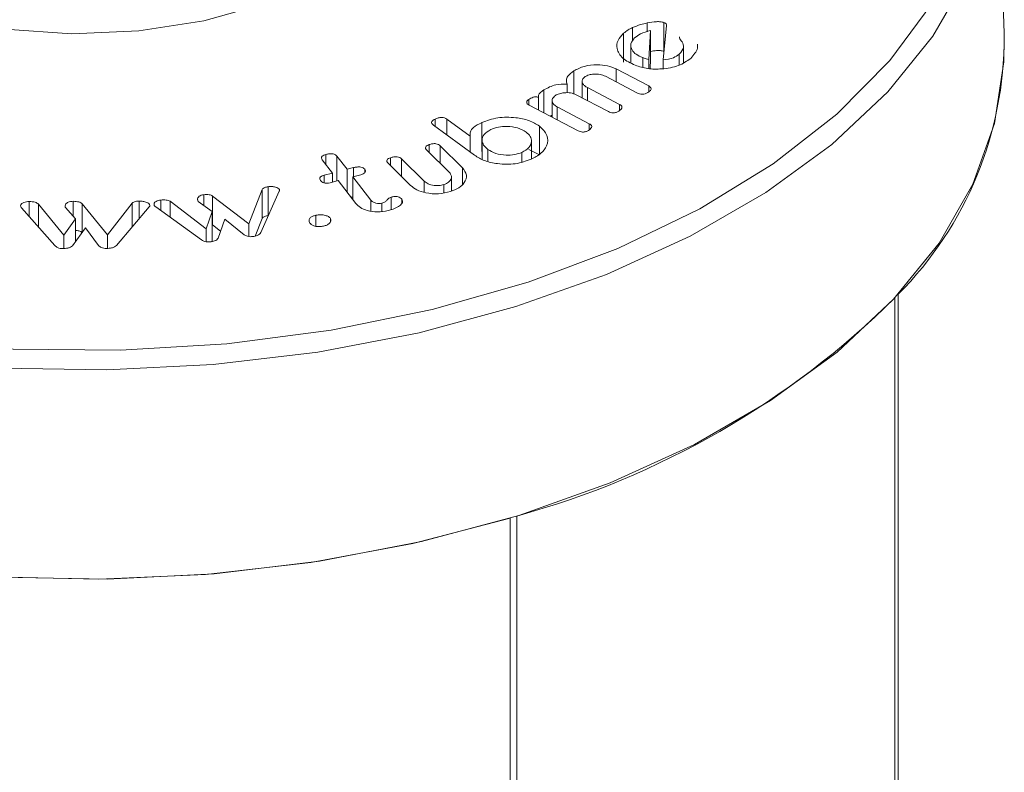
# Model space of a CAD drawing. Units: millimetres. Extents: x -32628 to -25203, y -23 to 5227.
# Drawn here: x -30846 to -30828, y 1315 to 1329 of the extents above; entities that cross this region are included whole.
import ezdxf

# ---------------------------------------------------------------- set-up
doc = ezdxf.new("R2010")
doc.units = ezdxf.units.MM
doc.layers.get('0').update_dxf_attribs({"lineweight": 15})

msp = doc.modelspace()

# ---------------------------------------------------------------- linework, layer by layer
at = {"color": 7, "linetype": 'Continuous', "lineweight": 15}
for p, q in [((-30834.637, 1328.361), (-30834.637, 1328.516)), ((-30834.341, 1328.019), (-30834.341, 1328.523)), ((-30835.054, 1327.824), (-30835.054, 1328.334)), ((-30834.897, 1328.191), (-30834.897, 1328.433)), ((-30834.61, 1327.868), (-30834.577, 1328.38)), ((-30834.577, 1327.869), (-30834.577, 1328.38)), ((-30834.294, 1328.47), (-30834.357, 1327.863)), ((-30834.717, 1327.734), (-30834.717, 1327.904)), ((-30834.61, 1327.71), (-30834.61, 1327.868)), ((-30834.587, 1327.71), (-30834.577, 1327.869)), ((-30834.357, 1327.709), (-30834.357, 1327.863)), ((-30834.071, 1327.773), (-30834.071, 1327.965)), ((-30835.932, 1327.261), (-30835.932, 1327.668)), ((-30835.184, 1327.704), (-30834.611, 1327.403)), ((-30835.184, 1327.474), (-30835.184, 1327.704)), ((-30834.808, 1327.277), (-30835.374, 1327.574)), ((-30836.46, 1326.927), (-30836.46, 1327.333)), ((-30836.052, 1327.281), (-30836.052, 1327.433)), ((-30835.691, 1327.373), (-30835.125, 1327.076)), ((-30835.691, 1327.143), (-30835.691, 1327.373)), ((-30834.611, 1327.3), (-30834.611, 1327.403)), ((-30836.725, 1327.067), (-30836.725, 1327.165)), ((-30836.554, 1326.976), (-30836.554, 1327.198)), ((-30835.323, 1326.95), (-30835.889, 1327.247)), ((-30835.858, 1326.611), (-30836.718, 1327.062)), ((-30836.226, 1327.033), (-30835.659, 1326.736)), ((-30836.226, 1326.804), (-30836.226, 1327.033)), ((-30835.125, 1326.973), (-30835.125, 1327.076)), ((-30838.382, 1326.692), (-30838.382, 1326.818)), ((-30838.175, 1326.817), (-30837.764, 1326.514)), ((-30838.175, 1326.54), (-30838.175, 1326.817)), ((-30837.686, 1326.179), (-30838.409, 1326.712)), ((-30837.557, 1326.246), (-30837.557, 1326.757)), ((-30836.541, 1326.184), (-30836.541, 1326.695)), ((-30835.659, 1326.633), (-30835.659, 1326.736)), ((-30837.764, 1326.236), (-30837.764, 1326.514)), ((-30838.127, 1325.872), (-30838.527, 1326.266)), ((-30838.487, 1326.226), (-30838.487, 1326.366)), ((-30838.292, 1326.346), (-30837.896, 1325.956)), ((-30838.292, 1326.034), (-30838.292, 1326.346)), ((-30837.451, 1326.07), (-30837.451, 1326.283)), ((-30840.194, 1325.864), (-30840.372, 1326.097)), ((-30840.309, 1326.014), (-30840.309, 1326.193)), ((-30840.113, 1326.163), (-30839.934, 1325.93)), ((-30840.113, 1325.725), (-30840.113, 1326.163)), ((-30839.169, 1325.996), (-30839.169, 1326.135)), ((-30838.973, 1326.115), (-30838.574, 1325.721)), ((-30838.973, 1325.803), (-30838.973, 1326.115)), ((-30836.85, 1326.062), (-30836.85, 1326.229)), ((-30839.934, 1325.93), (-30839.82, 1325.96)), ((-30839.934, 1325.526), (-30839.934, 1325.93)), ((-30839.82, 1325.8), (-30839.82, 1325.96)), ((-30839.624, 1325.871), (-30839.624, 1325.93)), ((-30838.815, 1325.646), (-30839.21, 1326.036)), ((-30837.896, 1325.668), (-30837.896, 1325.956)), ((-30840.337, 1325.827), (-30840.194, 1325.864)), ((-30840.337, 1325.691), (-30840.337, 1325.827)), ((-30840.092, 1325.731), (-30840.235, 1325.694)), ((-30840.194, 1325.705), (-30840.194, 1325.864)), ((-30839.781, 1325.326), (-30840.092, 1325.731)), ((-30839.718, 1325.827), (-30839.832, 1325.797)), ((-30839.832, 1325.797), (-30839.518, 1325.388)), ((-30839.832, 1325.393), (-30839.832, 1325.797)), ((-30841.67, 1324.97), (-30841.436, 1325.574)), ((-30841.436, 1325.063), (-30841.436, 1325.574)), ((-30841.33, 1325.113), (-30841.33, 1325.623)), ((-30841.128, 1325.553), (-30841.128, 1325.574)), ((-30838.574, 1325.525), (-30838.574, 1325.721)), ((-30838.229, 1325.515), (-30838.229, 1325.659)), ((-30843.225, 1325.203), (-30843.225, 1325.387)), ((-30842.466, 1325.291), (-30842.466, 1325.482)), ((-30842.308, 1325.458), (-30841.67, 1324.97)), ((-30842.308, 1324.947), (-30842.308, 1325.458)), ((-30841.132, 1325.544), (-30841.457, 1324.813)), ((-30839.866, 1325.437), (-30839.832, 1325.446)), ((-30839.518, 1325.195), (-30839.518, 1325.388)), ((-30839.156, 1325.216), (-30839.156, 1325.439)), ((-30838.97, 1325.326), (-30838.97, 1325.403)), ((-30845.093, 1324.583), (-30845.68, 1325.248)), ((-30845.547, 1325.098), (-30845.547, 1325.361)), ((-30845.379, 1325.317), (-30844.937, 1324.767)), ((-30845.379, 1324.907), (-30845.379, 1325.317)), ((-30844.73, 1325.055), (-30844.908, 1325.254)), ((-30844.769, 1325.098), (-30844.769, 1325.365)), ((-30844.612, 1325.32), (-30844.166, 1324.77)), ((-30844.612, 1324.818), (-30844.612, 1325.32)), ((-30844.166, 1324.77), (-30843.73, 1325.333)), ((-30843.428, 1325.268), (-30844.006, 1324.587)), ((-30843.73, 1324.911), (-30843.73, 1325.333)), ((-30843.606, 1325.058), (-30843.606, 1325.369)), ((-30842.503, 1324.683), (-30843.313, 1325.266)), ((-30843.057, 1325.366), (-30842.421, 1324.877)), ((-30843.057, 1325.082), (-30843.057, 1325.366)), ((-30842.314, 1325.184), (-30842.564, 1325.361)), ((-30839.319, 1325.187), (-30839.319, 1325.331)), ((-30844.937, 1324.767), (-30844.73, 1325.055)), ((-30844.73, 1324.653), (-30844.73, 1325.055)), ((-30842.421, 1324.877), (-30842.314, 1325.184)), ((-30842.314, 1324.673), (-30842.314, 1325.184)), ((-30842.094, 1325.052), (-30842.21, 1324.715)), ((-30841.753, 1324.775), (-30842.094, 1325.052)), ((-30841.557, 1324.752), (-30841.436, 1325.063)), ((-30840.485, 1324.925), (-30840.485, 1325.119)), ((-30840.227, 1325.008), (-30840.227, 1325.062)), ((-30844.554, 1324.899), (-30844.782, 1324.581)), ((-30844.32, 1324.583), (-30844.554, 1324.899)), ((-30842.421, 1324.651), (-30842.421, 1324.877)), ((-30842.308, 1324.947), (-30842.167, 1324.84)), ((-30841.67, 1324.744), (-30841.67, 1324.97)), ((-30844.937, 1324.531), (-30844.937, 1324.767)), ((-30844.166, 1324.534), (-30844.166, 1324.77)), ((-30842.32, 1324.656), (-30842.314, 1324.673)), ((-30830.267, 1323.657), (-30830.267, 1231.287)), ((-30830.206, 1323.723), (-30830.206, 1231.342)), ((-30837.056, 1319.769), (-30837.056, 1227.879)), ((-30836.94, 1319.804), (-30836.94, 1227.913))]:
    msp.add_line(p, q, dxfattribs=at)
at = {"color": 7, "linetype": 'Continuous', "lineweight": 15, "flags": 128}
for points in [[(-30849.064, 1329.381), (-30848.148, 1328.944), (-30847.105, 1328.615), (-30845.974, 1328.407), (-30844.794, 1328.325), (-30843.609, 1328.374), (-30842.461, 1328.552), (-30841.392, 1328.851), (-30840.441, 1329.262), (-30839.642, 1329.77), (-30839.023, 1330.356), (-30838.608, 1330.998), (-30838.411, 1331.675), (-30838.411, 1332.187)], [(-30828.452, 1331.906), (-30828.456, 1331.461), (-30828.62, 1330.378), (-30829.001, 1329.313), (-30829.593, 1328.281), (-30830.389, 1327.296), (-30831.378, 1326.371), (-30832.546, 1325.518), (-30833.878, 1324.749), (-30835.355, 1324.074), (-30836.958, 1323.504), (-30838.665, 1323.044), (-30840.453, 1322.702), (-30842.298, 1322.482), (-30844.174, 1322.388), (-30846.057, 1322.419), (-30847.92, 1322.577), (-30849.739, 1322.858), (-30851.49, 1323.26), (-30853.148, 1323.776), (-30854.69, 1324.399), (-30856.097, 1325.122)], [(-30855.921, 1325.423), (-30854.508, 1324.699), (-30852.957, 1324.076), (-30851.289, 1323.564), (-30849.528, 1323.169), (-30847.698, 1322.897), (-30845.826, 1322.752), (-30843.936, 1322.736), (-30842.057, 1322.849), (-30840.214, 1323.089), (-30838.434, 1323.454), (-30836.74, 1323.937), (-30835.158, 1324.533), (-30833.708, 1325.233), (-30832.413, 1326.027), (-30831.289, 1326.903), (-30830.352, 1327.85), (-30829.616, 1328.855), (-30829.493, 1329.064)], [(-30837.056, 1319.769), (-30838.777, 1319.318), (-30840.577, 1318.985), (-30842.431, 1318.775), (-30844.315, 1318.69), (-30846.204, 1318.731), (-30848.071, 1318.898), (-30849.893, 1319.188), (-30851.644, 1319.599), (-30853.302, 1320.123), (-30854.843, 1320.755), (-30856.247, 1321.485), (-30857.495, 1322.304), (-30858.571, 1323.201), (-30859.46, 1324.164), (-30860.151, 1325.179), (-30860.633, 1326.234), (-30860.9, 1327.314), (-30860.955, 1328.279)], [(-30828.335, 1328.279), (-30828.34, 1327.831), (-30828.505, 1326.74), (-30828.888, 1325.667), (-30829.485, 1324.628), (-30830.287, 1323.635), (-30831.283, 1322.703), (-30832.459, 1321.844), (-30833.801, 1321.07), (-30835.289, 1320.391), (-30836.903, 1319.816), (-30838.622, 1319.353), (-30840.423, 1319.008), (-30842.281, 1318.787), (-30844.171, 1318.692), (-30846.067, 1318.723)]]:
    msp.add_lwpolyline(points, dxfattribs=at)
at = {"color": 7, "linetype": 'Continuous', "lineweight": 15}
for centre, radius, start, end in [((-30834.796, 1328.27), 6.461, 315.2762, 0.0833), ((-30840.965, 1334.482), 15.219, 285.3336, 314.661)]:
    msp.add_arc(centre, radius, start, end, dxfattribs=at)
for points in [[(-29485.433, 2177.782), (-31557.256, 981.744)], [(-31540.945, 953.489), (-29469.122, 2149.527)], [(-30828.335, 1328.279), (-30828.452, 1331.906)], [(-30834.925, 1328.123), (-30834.925, 1327.811)], [(-30833.996, 1327.816), (-30833.996, 1328.102)], [(-30835.784, 1327.485), (-30835.784, 1327.192)], [(-30836.315, 1327.142), (-30836.315, 1326.85)], [(-30836.351, 1326.869), (-30836.315, 1326.884)], [(-30837.55, 1326.44), (-30837.55, 1326.107)], [(-30836.681, 1326.111), (-30836.681, 1326.435)], [(-30836.727, 1326.28), (-30836.541, 1326.184)], [(-30838.092, 1325.545), (-30838.092, 1325.796)]]:
    msp.add_open_spline(points, degree=1, dxfattribs=at)
for points, knots in [([(-30834.897, 1328.433), (-30834.852, 1328.452), (-30834.771, 1328.486), (-30834.678, 1328.506), (-30834.637, 1328.516)], [0, 0, 0, 0, 0.559907, 1, 1, 1, 1]), ([(-30834.637, 1328.516), (-30834.582, 1328.525), (-30834.506, 1328.539), (-30834.403, 1328.539), (-30834.362, 1328.529), (-30834.341, 1328.523)], [0, 0, 0, 0, 0.560399, 0.780691, 1, 1, 1, 1]), ([(-30834.341, 1328.523), (-30834.333, 1328.52), (-30834.316, 1328.513), (-30834.296, 1328.495), (-30834.295, 1328.479), (-30834.294, 1328.47)], [0, 0, 0, 0, 0.280621, 0.561391, 1, 1, 1, 1]), ([(-30834.85, 1327.767), (-30834.931, 1327.806), (-30835.093, 1327.884), (-30835.179, 1328.051), (-30835.171, 1328.208), (-30835.093, 1328.292), (-30835.054, 1328.334)], [0, 0, 0, 0, 0.2794437, 0.5592492, 0.7795658, 1, 1, 1, 1]), ([(-30835.054, 1328.334), (-30835.029, 1328.355), (-30834.983, 1328.391), (-30834.923, 1328.42), (-30834.897, 1328.433)], [0, 0, 0, 0, 0.559872, 1, 1, 1, 1]), ([(-30834.577, 1328.38), (-30834.641, 1328.364), (-30834.755, 1328.336), (-30834.827, 1328.278), (-30834.859, 1328.253)], [0, 0, 0, 0, 0.558718, 1, 1, 1, 1]), ([(-30834.859, 1328.253), (-30834.887, 1328.219), (-30834.942, 1328.151), (-30834.916, 1328.044), (-30834.839, 1327.957), (-30834.758, 1327.921), (-30834.717, 1327.904)], [0, 0, 0, 0, 0.27917, 0.559153, 0.779367, 1, 1, 1, 1]), ([(-30834.071, 1327.965), (-30834.037, 1328.004), (-30833.976, 1328.074), (-30834.007, 1328.149), (-30834.021, 1328.182)], [0, 0, 0, 0, 0.559181, 1, 1, 1, 1]), ([(-30834.021, 1328.182), (-30834.04, 1328.204), (-30834.065, 1328.233), (-30834.069, 1328.265), (-30834.07, 1328.273)], [0, 0, 0, 0, 0.762961, 1, 1, 1, 1]), ([(-30834.577, 1328.013), (-30834.542, 1328.019), (-30834.486, 1328.029), (-30834.403, 1328.029), (-30834.362, 1328.018), (-30834.341, 1328.013)], [0, 0, 0, 0, 0.4485715, 0.7249017, 1, 1, 1, 1]), ([(-30833.752, 1328.141), (-30833.75, 1328.118), (-30833.744, 1328.03), (-30833.816, 1327.949), (-30833.869, 1327.89)], [0, 0, 0, 0, 0.263496, 1, 1, 1, 1]), ([(-30833.869, 1327.89), (-30833.936, 1327.843), (-30834.07, 1327.749), (-30834.358, 1327.697), (-30834.631, 1327.7), (-30834.777, 1327.745), (-30834.85, 1327.767)], [0, 0, 0, 0, 0.279623, 0.55945, 0.779617, 1, 1, 1, 1]), ([(-30834.717, 1327.904), (-30834.698, 1327.896), (-30834.663, 1327.884), (-30834.627, 1327.873), (-30834.61, 1327.868)], [0, 0, 0, 0, 0.5600713, 1, 1, 1, 1]), ([(-30834.357, 1327.863), (-30834.292, 1327.872), (-30834.176, 1327.888), (-30834.103, 1327.942), (-30834.071, 1327.965)], [0, 0, 0, 0, 0.559144, 1, 1, 1, 1]), ([(-30836.052, 1327.433), (-30836.059, 1327.457), (-30836.073, 1327.504), (-30836.038, 1327.59), (-30835.973, 1327.638), (-30835.932, 1327.668)], [0, 0, 0, 0, 0.28025, 0.560378, 1, 1, 1, 1]), ([(-30835.932, 1327.668), (-30835.874, 1327.699), (-30835.757, 1327.76), (-30835.536, 1327.782), (-30835.334, 1327.767), (-30835.234, 1327.725), (-30835.184, 1327.704)], [0, 0, 0, 0, 0.279881, 0.559549, 0.779853, 1, 1, 1, 1]), ([(-30835.734, 1327.567), (-30835.752, 1327.55), (-30835.79, 1327.515), (-30835.785, 1327.456), (-30835.749, 1327.407), (-30835.711, 1327.384), (-30835.691, 1327.373)], [0, 0, 0, 0, 0.2785069, 0.5585594, 0.7791283, 1, 1, 1, 1]), ([(-30835.374, 1327.574), (-30835.405, 1327.587), (-30835.466, 1327.612), (-30835.573, 1327.616), (-30835.668, 1327.602), (-30835.712, 1327.579), (-30835.734, 1327.567)], [0, 0, 0, 0, 0.2794978, 0.5594657, 0.7795712, 1, 1, 1, 1]), ([(-30836.554, 1327.198), (-30836.556, 1327.213), (-30836.56, 1327.241), (-30836.524, 1327.288), (-30836.484, 1327.316), (-30836.46, 1327.333)], [0, 0, 0, 0, 0.2794, 0.559481, 1, 1, 1, 1]), ([(-30836.46, 1327.333), (-30836.395, 1327.369), (-30836.28, 1327.433), (-30836.122, 1327.433), (-30836.052, 1327.433)], [0, 0, 0, 0, 0.560747, 1, 1, 1, 1]), ([(-30834.611, 1327.403), (-30834.6, 1327.397), (-30834.58, 1327.385), (-30834.565, 1327.36), (-30834.573, 1327.323), (-30834.604, 1327.3), (-30834.627, 1327.285)], [0, 0, 0, 0, 0.187086, 0.373956, 0.560699, 1, 1, 1, 1]), ([(-30836.718, 1327.062), (-30836.731, 1327.07), (-30836.758, 1327.085), (-30836.77, 1327.117), (-30836.753, 1327.145), (-30836.734, 1327.158), (-30836.725, 1327.165)], [0, 0, 0, 0, 0.280432, 0.558589, 0.778757, 1, 1, 1, 1]), ([(-30836.725, 1327.165), (-30836.701, 1327.179), (-30836.666, 1327.2), (-30836.608, 1327.212), (-30836.574, 1327.208), (-30836.56, 1327.201), (-30836.554, 1327.198)], [0, 0, 0, 0, 0.500386, 0.749043, 0.874778, 1, 1, 1, 1]), ([(-30836.258, 1327.234), (-30836.278, 1327.216), (-30836.318, 1327.181), (-30836.318, 1327.12), (-30836.286, 1327.069), (-30836.246, 1327.045), (-30836.226, 1327.033)], [0, 0, 0, 0, 0.27881, 0.558891, 0.779388, 1, 1, 1, 1]), ([(-30835.889, 1327.247), (-30835.921, 1327.26), (-30835.985, 1327.285), (-30836.096, 1327.286), (-30836.191, 1327.269), (-30836.236, 1327.246), (-30836.258, 1327.234)], [0, 0, 0, 0, 0.279529, 0.559195, 0.779648, 1, 1, 1, 1]), ([(-30834.627, 1327.285), (-30834.641, 1327.277), (-30834.668, 1327.261), (-30834.723, 1327.252), (-30834.772, 1327.261), (-30834.796, 1327.272), (-30834.808, 1327.277)], [0, 0, 0, 0, 0.280685, 0.559177, 0.779208, 1, 1, 1, 1]), ([(-30835.141, 1326.958), (-30835.155, 1326.95), (-30835.183, 1326.934), (-30835.238, 1326.924), (-30835.287, 1326.933), (-30835.311, 1326.944), (-30835.323, 1326.95)], [0, 0, 0, 0, 0.280585, 0.558978, 0.778932, 1, 1, 1, 1]), ([(-30835.125, 1327.076), (-30835.114, 1327.07), (-30835.094, 1327.058), (-30835.079, 1327.033), (-30835.088, 1326.996), (-30835.119, 1326.973), (-30835.141, 1326.958)], [0, 0, 0, 0, 0.1873653, 0.3739461, 0.5607449, 1, 1, 1, 1]), ([(-30838.409, 1326.712), (-30838.42, 1326.722), (-30838.443, 1326.74), (-30838.445, 1326.774), (-30838.418, 1326.8), (-30838.394, 1326.812), (-30838.382, 1326.818)], [0, 0, 0, 0, 0.2805783, 0.558458, 0.7789547, 1, 1, 1, 1]), ([(-30838.382, 1326.818), (-30838.364, 1326.825), (-30838.329, 1326.84), (-30838.267, 1326.85), (-30838.21, 1326.84), (-30838.187, 1326.825), (-30838.175, 1326.817)], [0, 0, 0, 0, 0.280838, 0.560249, 0.779306, 1, 1, 1, 1]), ([(-30837.557, 1326.757), (-30837.466, 1326.789), (-30837.284, 1326.855), (-30836.978, 1326.851), (-30836.715, 1326.8), (-30836.599, 1326.73), (-30836.541, 1326.695)], [0, 0, 0, 0, 0.2797227, 0.5593385, 0.779724, 1, 1, 1, 1]), ([(-30837.764, 1326.514), (-30837.764, 1326.54), (-30837.766, 1326.594), (-30837.699, 1326.683), (-30837.611, 1326.729), (-30837.557, 1326.757)], [0, 0, 0, 0, 0.280102, 0.560231, 1, 1, 1, 1]), ([(-30837.399, 1326.633), (-30837.442, 1326.606), (-30837.529, 1326.552), (-30837.56, 1326.449), (-30837.534, 1326.355), (-30837.478, 1326.307), (-30837.451, 1326.283)], [0, 0, 0, 0, 0.279, 0.558975, 0.779296, 1, 1, 1, 1]), ([(-30836.774, 1326.589), (-30836.821, 1326.616), (-30836.915, 1326.67), (-30837.099, 1326.691), (-30837.269, 1326.681), (-30837.355, 1326.649), (-30837.399, 1326.633)], [0, 0, 0, 0, 0.279486, 0.5593, 0.779673, 1, 1, 1, 1]), ([(-30836.541, 1326.695), (-30836.486, 1326.641), (-30836.377, 1326.534), (-30836.395, 1326.356), (-30836.499, 1326.206), (-30836.624, 1326.141), (-30836.686, 1326.108)], [0, 0, 0, 0, 0.2793037, 0.5592039, 0.7794317, 1, 1, 1, 1]), ([(-30835.675, 1326.618), (-30835.689, 1326.61), (-30835.717, 1326.594), (-30835.773, 1326.585), (-30835.822, 1326.594), (-30835.846, 1326.605), (-30835.858, 1326.611)], [0, 0, 0, 0, 0.28069, 0.559459, 0.779356, 1, 1, 1, 1]), ([(-30835.659, 1326.736), (-30835.649, 1326.73), (-30835.628, 1326.718), (-30835.614, 1326.693), (-30835.622, 1326.656), (-30835.653, 1326.634), (-30835.675, 1326.618)], [0, 0, 0, 0, 0.1873203, 0.3741137, 0.5607192, 1, 1, 1, 1]), ([(-30836.85, 1326.229), (-30836.804, 1326.256), (-30836.71, 1326.31), (-30836.673, 1326.416), (-30836.69, 1326.514), (-30836.746, 1326.564), (-30836.774, 1326.589)], [0, 0, 0, 0, 0.279554, 0.559336, 0.77962, 1, 1, 1, 1]), ([(-30838.527, 1326.266), (-30838.536, 1326.276), (-30838.553, 1326.295), (-30838.553, 1326.327), (-30838.524, 1326.351), (-30838.499, 1326.361), (-30838.487, 1326.366)], [0, 0, 0, 0, 0.280702, 0.559106, 0.779117, 1, 1, 1, 1]), ([(-30838.487, 1326.366), (-30838.468, 1326.371), (-30838.431, 1326.383), (-30838.37, 1326.386), (-30838.32, 1326.37), (-30838.301, 1326.354), (-30838.292, 1326.346)], [0, 0, 0, 0, 0.28112, 0.559538, 0.779102, 1, 1, 1, 1]), ([(-30837.451, 1326.283), (-30837.407, 1326.257), (-30837.319, 1326.203), (-30837.143, 1326.178), (-30836.978, 1326.183), (-30836.893, 1326.214), (-30836.85, 1326.229)], [0, 0, 0, 0, 0.28002, 0.559631, 0.779939, 1, 1, 1, 1]), ([(-30840.372, 1326.097), (-30840.379, 1326.107), (-30840.393, 1326.128), (-30840.383, 1326.16), (-30840.349, 1326.181), (-30840.322, 1326.189), (-30840.309, 1326.193)], [0, 0, 0, 0, 0.2807608, 0.5586899, 0.7786867, 1, 1, 1, 1]), ([(-30840.309, 1326.193), (-30840.289, 1326.198), (-30840.249, 1326.207), (-30840.186, 1326.207), (-30840.137, 1326.189), (-30840.121, 1326.172), (-30840.113, 1326.163)], [0, 0, 0, 0, 0.280907, 0.560166, 0.779816, 1, 1, 1, 1]), ([(-30839.21, 1326.036), (-30839.219, 1326.046), (-30839.236, 1326.065), (-30839.235, 1326.097), (-30839.207, 1326.121), (-30839.182, 1326.131), (-30839.169, 1326.135)], [0, 0, 0, 0, 0.280574, 0.559024, 0.779154, 1, 1, 1, 1]), ([(-30839.169, 1326.135), (-30839.15, 1326.141), (-30839.113, 1326.152), (-30839.051, 1326.155), (-30839.001, 1326.14), (-30838.983, 1326.124), (-30838.973, 1326.115)], [0, 0, 0, 0, 0.281118, 0.559715, 0.779017, 1, 1, 1, 1]), ([(-30836.686, 1326.108), (-30836.777, 1326.076), (-30836.957, 1326.012), (-30837.26, 1326.019), (-30837.517, 1326.074), (-30837.63, 1326.144), (-30837.686, 1326.179)], [0, 0, 0, 0, 0.2795, 0.559272, 0.779557, 1, 1, 1, 1]), ([(-30839.82, 1325.96), (-30839.8, 1325.964), (-30839.76, 1325.973), (-30839.697, 1325.974), (-30839.648, 1325.956), (-30839.632, 1325.939), (-30839.624, 1325.93)], [0, 0, 0, 0, 0.280878, 0.560054, 0.779587, 1, 1, 1, 1]), ([(-30839.624, 1325.93), (-30839.619, 1325.923), (-30839.609, 1325.907), (-30839.611, 1325.881), (-30839.643, 1325.849), (-30839.687, 1325.836), (-30839.718, 1325.827)], [0, 0, 0, 0, 0.187412, 0.374241, 0.560988, 1, 1, 1, 1]), ([(-30837.896, 1325.956), (-30837.866, 1325.914), (-30837.806, 1325.83), (-30837.851, 1325.701), (-30837.954, 1325.599), (-30838.056, 1325.559), (-30838.107, 1325.538)], [0, 0, 0, 0, 0.2791137, 0.5590931, 0.779367, 1, 1, 1, 1]), ([(-30840.403, 1325.731), (-30840.409, 1325.742), (-30840.423, 1325.762), (-30840.412, 1325.794), (-30840.378, 1325.816), (-30840.351, 1325.823), (-30840.337, 1325.827)], [0, 0, 0, 0, 0.280827, 0.559138, 0.77899, 1, 1, 1, 1]), ([(-30840.235, 1325.694), (-30840.253, 1325.69), (-30840.289, 1325.682), (-30840.345, 1325.688), (-30840.382, 1325.708), (-30840.396, 1325.723), (-30840.403, 1325.731)], [0, 0, 0, 0, 0.2805999, 0.5586319, 0.7788119, 1, 1, 1, 1]), ([(-30838.229, 1325.659), (-30838.197, 1325.673), (-30838.133, 1325.701), (-30838.093, 1325.763), (-30838.088, 1325.822), (-30838.114, 1325.855), (-30838.127, 1325.872)], [0, 0, 0, 0, 0.27974, 0.55964, 0.779813, 1, 1, 1, 1]), ([(-30841.436, 1325.574), (-30841.422, 1325.587), (-30841.396, 1325.611), (-30841.35, 1325.619), (-30841.33, 1325.623)], [0, 0, 0, 0, 0.558934, 1, 1, 1, 1]), ([(-30841.33, 1325.623), (-30841.308, 1325.625), (-30841.263, 1325.629), (-30841.203, 1325.618), (-30841.151, 1325.602), (-30841.136, 1325.583), (-30841.128, 1325.574)], [0, 0, 0, 0, 0.280752, 0.561268, 0.781656, 1, 1, 1, 1]), ([(-30841.128, 1325.574), (-30841.127, 1325.568), (-30841.124, 1325.558), (-30841.129, 1325.549), (-30841.132, 1325.544)], [0, 0, 0, 0, 0.557756, 1, 1, 1, 1]), ([(-30838.107, 1325.538), (-30838.177, 1325.52), (-30838.318, 1325.485), (-30838.535, 1325.507), (-30838.71, 1325.561), (-30838.78, 1325.618), (-30838.815, 1325.646)], [0, 0, 0, 0, 0.279525, 0.559287, 0.779602, 1, 1, 1, 1]), ([(-30838.574, 1325.721), (-30838.552, 1325.703), (-30838.508, 1325.667), (-30838.409, 1325.644), (-30838.311, 1325.639), (-30838.257, 1325.653), (-30838.229, 1325.659)], [0, 0, 0, 0, 0.280227, 0.559549, 0.780103, 1, 1, 1, 1]), ([(-30843.342, 1325.299), (-30843.343, 1325.31), (-30843.345, 1325.334), (-30843.311, 1325.361), (-30843.27, 1325.379), (-30843.24, 1325.385), (-30843.225, 1325.387)], [0, 0, 0, 0, 0.278485, 0.558122, 0.779301, 1, 1, 1, 1]), ([(-30843.225, 1325.387), (-30843.191, 1325.39), (-30843.13, 1325.395), (-30843.079, 1325.375), (-30843.057, 1325.366)], [0, 0, 0, 0, 0.560338, 1, 1, 1, 1]), ([(-30842.573, 1325.392), (-30842.575, 1325.403), (-30842.577, 1325.426), (-30842.548, 1325.454), (-30842.51, 1325.474), (-30842.481, 1325.479), (-30842.466, 1325.482)], [0, 0, 0, 0, 0.279051, 0.559045, 0.779807, 1, 1, 1, 1]), ([(-30842.564, 1325.361), (-30842.565, 1325.366), (-30842.568, 1325.377), (-30842.572, 1325.387), (-30842.573, 1325.392)], [0, 0, 0, 0, 0.560581, 1, 1, 1, 1]), ([(-30842.466, 1325.482), (-30842.433, 1325.484), (-30842.388, 1325.488), (-30842.334, 1325.474), (-30842.316, 1325.463), (-30842.308, 1325.458)], [0, 0, 0, 0, 0.558148, 0.779198, 1, 1, 1, 1]), ([(-30839.518, 1325.388), (-30839.507, 1325.376), (-30839.486, 1325.353), (-30839.431, 1325.332), (-30839.372, 1325.323), (-30839.337, 1325.328), (-30839.319, 1325.331)], [0, 0, 0, 0, 0.280506, 0.56003, 0.780519, 1, 1, 1, 1]), ([(-30839.319, 1325.331), (-30839.299, 1325.339), (-30839.259, 1325.354), (-30839.229, 1325.388), (-30839.201, 1325.419), (-30839.171, 1325.432), (-30839.156, 1325.439)], [0, 0, 0, 0, 0.279315, 0.560123, 0.780655, 1, 1, 1, 1]), ([(-30839.156, 1325.439), (-30839.137, 1325.443), (-30839.098, 1325.452), (-30839.036, 1325.449), (-30838.993, 1325.428), (-30838.978, 1325.411), (-30838.97, 1325.403)], [0, 0, 0, 0, 0.280825, 0.559341, 0.779486, 1, 1, 1, 1]), ([(-30838.97, 1325.403), (-30838.963, 1325.39), (-30838.95, 1325.365), (-30838.969, 1325.318), (-30839.004, 1325.291), (-30839.025, 1325.275)], [0, 0, 0, 0, 0.279924, 0.559659, 1, 1, 1, 1]), ([(-30845.697, 1325.285), (-30845.694, 1325.297), (-30845.688, 1325.321), (-30845.643, 1325.344), (-30845.596, 1325.359), (-30845.564, 1325.361), (-30845.547, 1325.361)], [0, 0, 0, 0, 0.2788135, 0.5581895, 0.7791509, 1, 1, 1, 1]), ([(-30845.68, 1325.248), (-30845.685, 1325.255), (-30845.695, 1325.266), (-30845.696, 1325.279), (-30845.697, 1325.285)], [0, 0, 0, 0, 0.558676, 1, 1, 1, 1]), ([(-30845.547, 1325.361), (-30845.51, 1325.36), (-30845.443, 1325.357), (-30845.398, 1325.329), (-30845.379, 1325.317)], [0, 0, 0, 0, 0.56043, 1, 1, 1, 1]), ([(-30844.912, 1325.286), (-30844.909, 1325.298), (-30844.904, 1325.322), (-30844.863, 1325.347), (-30844.817, 1325.362), (-30844.785, 1325.364), (-30844.769, 1325.365)], [0, 0, 0, 0, 0.278885, 0.558969, 0.779696, 1, 1, 1, 1]), ([(-30844.908, 1325.254), (-30844.909, 1325.26), (-30844.911, 1325.271), (-30844.912, 1325.282), (-30844.912, 1325.286)], [0, 0, 0, 0, 0.5590555, 1, 1, 1, 1]), ([(-30844.769, 1325.365), (-30844.734, 1325.363), (-30844.685, 1325.362), (-30844.634, 1325.34), (-30844.619, 1325.327), (-30844.612, 1325.32)], [0, 0, 0, 0, 0.558552, 0.779321, 1, 1, 1, 1]), ([(-30843.73, 1325.333), (-30843.711, 1325.345), (-30843.677, 1325.366), (-30843.628, 1325.368), (-30843.606, 1325.369)], [0, 0, 0, 0, 0.558903, 1, 1, 1, 1]), ([(-30843.606, 1325.369), (-30843.582, 1325.368), (-30843.535, 1325.367), (-30843.476, 1325.349), (-30843.429, 1325.325), (-30843.42, 1325.305), (-30843.415, 1325.294)], [0, 0, 0, 0, 0.28107, 0.561278, 0.781991, 1, 1, 1, 1]), ([(-30843.415, 1325.294), (-30843.416, 1325.289), (-30843.417, 1325.28), (-30843.424, 1325.271), (-30843.428, 1325.268)], [0, 0, 0, 0, 0.558278, 1, 1, 1, 1]), ([(-30843.313, 1325.266), (-30843.32, 1325.271), (-30843.333, 1325.281), (-30843.339, 1325.293), (-30843.342, 1325.299)], [0, 0, 0, 0, 0.559117, 1, 1, 1, 1]), ([(-30839.211, 1325.2), (-30839.272, 1325.189), (-30839.395, 1325.167), (-30839.571, 1325.196), (-30839.708, 1325.25), (-30839.756, 1325.301), (-30839.781, 1325.326)], [0, 0, 0, 0, 0.279438, 0.559375, 0.779559, 1, 1, 1, 1]), ([(-30839.025, 1325.275), (-30839.056, 1325.257), (-30839.111, 1325.227), (-30839.181, 1325.208), (-30839.211, 1325.2)], [0, 0, 0, 0, 0.5595725, 1, 1, 1, 1]), ([(-30841.436, 1325.063), (-30841.422, 1325.077), (-30841.396, 1325.101), (-30841.35, 1325.109), (-30841.33, 1325.113)], [0, 0, 0, 0, 0.558934, 1, 1, 1, 1]), ([(-30840.597, 1324.987), (-30840.603, 1325.002), (-30840.615, 1325.032), (-30840.587, 1325.074), (-30840.543, 1325.104), (-30840.504, 1325.114), (-30840.485, 1325.119)], [0, 0, 0, 0, 0.279439, 0.55926, 0.77954, 1, 1, 1, 1]), ([(-30840.485, 1325.119), (-30840.457, 1325.123), (-30840.401, 1325.132), (-30840.323, 1325.119), (-30840.258, 1325.096), (-30840.237, 1325.073), (-30840.227, 1325.062)], [0, 0, 0, 0, 0.2804575, 0.5600498, 0.7806339, 1, 1, 1, 1]), ([(-30840.227, 1325.062), (-30840.223, 1325.045), (-30840.215, 1325.012), (-30840.251, 1324.968), (-30840.304, 1324.938), (-30840.346, 1324.928), (-30840.367, 1324.923)], [0, 0, 0, 0, 0.278389, 0.55875, 0.779324, 1, 1, 1, 1]), ([(-30840.367, 1324.923), (-30840.394, 1324.919), (-30840.446, 1324.913), (-30840.518, 1324.929), (-30840.571, 1324.954), (-30840.588, 1324.976), (-30840.597, 1324.987)], [0, 0, 0, 0, 0.2793474, 0.5592568, 0.7795968, 1, 1, 1, 1]), ([(-30844.73, 1324.85), (-30844.709, 1324.849), (-30844.673, 1324.847), (-30844.634, 1324.83), (-30844.619, 1324.817), (-30844.612, 1324.81)], [0, 0, 0, 0, 0.436747, 0.718431, 1, 1, 1, 1]), ([(-30842.352, 1324.648), (-30842.368, 1324.647), (-30842.4, 1324.645), (-30842.456, 1324.656), (-30842.485, 1324.673), (-30842.503, 1324.683)], [0, 0, 0, 0, 0.280058, 0.560959, 1, 1, 1, 1]), ([(-30842.21, 1324.715), (-30842.217, 1324.705), (-30842.231, 1324.686), (-30842.28, 1324.66), (-30842.325, 1324.653), (-30842.352, 1324.648)], [0, 0, 0, 0, 0.280086, 0.560869, 1, 1, 1, 1]), ([(-30841.6, 1324.742), (-30841.616, 1324.741), (-30841.648, 1324.738), (-30841.704, 1324.749), (-30841.734, 1324.765), (-30841.753, 1324.775)], [0, 0, 0, 0, 0.28025, 0.560915, 1, 1, 1, 1]), ([(-30841.457, 1324.813), (-30841.464, 1324.803), (-30841.477, 1324.783), (-30841.526, 1324.755), (-30841.572, 1324.747), (-30841.6, 1324.742)], [0, 0, 0, 0, 0.280312, 0.561177, 1, 1, 1, 1]), ([(-30844.954, 1324.529), (-30844.97, 1324.53), (-30845.003, 1324.532), (-30845.056, 1324.55), (-30845.079, 1324.57), (-30845.093, 1324.583)], [0, 0, 0, 0, 0.27996, 0.560824, 1, 1, 1, 1]), ([(-30844.782, 1324.581), (-30844.792, 1324.572), (-30844.814, 1324.554), (-30844.875, 1324.533), (-30844.924, 1324.531), (-30844.954, 1324.529)], [0, 0, 0, 0, 0.280172, 0.560346, 1, 1, 1, 1]), ([(-30844.181, 1324.532), (-30844.197, 1324.533), (-30844.229, 1324.535), (-30844.281, 1324.551), (-30844.305, 1324.571), (-30844.32, 1324.583)], [0, 0, 0, 0, 0.279863, 0.560812, 1, 1, 1, 1]), ([(-30844.006, 1324.587), (-30844.017, 1324.577), (-30844.038, 1324.558), (-30844.1, 1324.536), (-30844.15, 1324.534), (-30844.181, 1324.532)], [0, 0, 0, 0, 0.280412, 0.560385, 1, 1, 1, 1])]:
    msp.add_open_spline(points, degree=3, knots=knots, dxfattribs=at)

doc.saveas('drawing.dxf')
